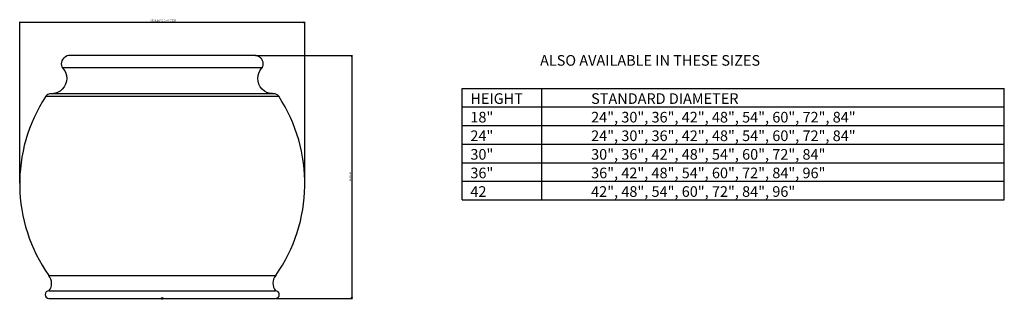
# Model space of a CAD drawing. Extents: x -10.6 to 62.5, y -0.1 to 20.7.
import ezdxf

# ---------------------------------------------------------------- set-up
doc = ezdxf.new("R2010")
doc.units = 0
doc.header["$MEASUREMENT"] = 0
for name, color, linetype in [('INFO', 4, 'CONTINUOUS'), ('TRDIM', 3, 'CONTINUOUS'), ('TRModel1', 7, 'CONTINUOUS'), ('TRTEXT', 6, 'CONTINUOUS')]:
    doc.layers.add(name, color=color, linetype=linetype)

# ---------------------------------------------------------------- blocks, each defined once
blk = doc.blocks.new('AdpInfo')
at = {"layer": 'INFO'}
for points in [[(0, 0.079), (0.075, 0.024), (0.046, -0.064), (-0.046, -0.064), (-0.075, 0.024), (0, 0.079)], [(-0.075, 0.024), (0, 0), (0.046, -0.064)], [(0, 0.079), (0, 0), (-0.046, -0.064)], [(0.075, 0.024), (0, 0)]]:
    blk.add_lwpolyline(points, dxfattribs=at)
at = {"layer": 'INFO', "flags": 1}
for tag, p in [('5GENINF', (0.118, -0.043)), ('3GENINF', (0.118, -0.173)), ('4GENINF', (0.118, -0.186)), ('6GENINF', (0.118, -0.056)), ('7GENINF', (0.118, -0.07)), ('8GENINF', (0.118, -0.083)), ('9GENINF', (0.118, -0.096)), ('10GENINF', (0.118, -0.109)), ('11GENINF', (0.118, -0.121)), ('12GENINF', (0.118, -0.134)), ('13GENINF', (0.118, -0.147)), ('14GENINF', (0.118, -0.16)), ('15GENINF', (0.118, -0.199)), ('16GENINF', (0.118, -0.213)), ('17GENINF', (0.118, -0.227)), ('18GENINF', (0.118, -0.24)), ('19GENINF', (0.118, -0.253)), ('20GENINF', (0.118, -0.266)), ('21GENINF', (0.118, -0.28)), ('22GENINF', (0.118, -0.293))]:
    blk.add_attdef(tag, p, '', height=0.00787, dxfattribs=at)

msp = doc.modelspace()

# ---------------------------------------------------------------- linework, layer by layer
at = {"layer": 'TRDIM'}
for p, q in [((-10.579, 8.546), (-10.579, 20.501)), ((-10.579, 20.462), (-10.481, 20.478)), ((-10.481, 20.446), (-10.579, 20.462)), ((-10.579, 20.462), (-10.579, 20.462)), ((-10.481, 20.478), (-10.481, 20.446)), ((10.481, 20.462), (-10.481, 20.462)), ((10.481, 20.478), (10.481, 20.446)), ((10.579, 20.462), (10.481, 20.478)), ((10.481, 20.446), (10.579, 20.462)), ((10.579, 8.546), (10.579, 20.501)), ((10.579, 20.462), (10.579, 20.462)), ((6.915, 18.004), (14.112, 18.004)), ((14.073, 18.004), (14.056, 17.905)), ((14.056, 17.905), (14.089, 17.905)), ((14.089, 17.905), (14.073, 18.004)), ((14.073, 18.004), (14.073, 18.004)), ((14.073, 17.905), (14.073, 0.098)), ((8.445, 0), (14.112, 0)), ((14.056, 0.098), (14.089, 0.098)), ((14.073, 0), (14.056, 0.098)), ((14.089, 0.098), (14.073, 0)), ((14.073, 0), (14.073, 0))]:
    msp.add_line(p, q, dxfattribs=at)
for p in [(-10.579, 20.462), (14.073, 0)]:
    msp.add_point(p, dxfattribs=at)
at = {"layer": 'TRModel1', "color": 7, "linetype": 'Continuous'}
for p, q in [((-7.446, 17.625), (-7.482, 17.508)), ((-7.388, 17.731), (-7.446, 17.625)), ((-7.315, 17.821), (-7.388, 17.731)), ((-7.186, 17.92), (-7.315, 17.821)), ((-7.052, 17.978), (-7.186, 17.92)), ((-6.961, 17.998), (-7.052, 17.978)), ((-6.876, 18.004), (-6.961, 17.998)), ((6.876, 18.004), (-6.876, 18.004)), ((6.961, 17.998), (6.876, 18.004)), ((7.052, 17.978), (6.961, 17.998)), ((7.186, 17.92), (7.052, 17.978)), ((7.315, 17.821), (7.186, 17.92)), ((7.388, 17.731), (7.315, 17.821)), ((7.446, 17.625), (7.388, 17.731)), ((7.482, 17.508), (7.446, 17.625)), ((-7.482, 17.508), (-7.494, 17.386)), ((-7.494, 17.386), (-7.482, 17.267)), ((-7.482, 17.267), (-7.45, 17.157)), ((-7.45, 17.157), (-7.433, 17.126)), ((-7.437, 17.123), (-7.344, 17.024)), ((-7.436, 17.124), (7.436, 17.124)), ((-7.344, 17.024), (-7.236, 16.864)), ((-7.236, 16.864), (-7.162, 16.703)), ((7.162, 16.703), (7.236, 16.864)), ((7.236, 16.864), (7.344, 17.024)), ((7.344, 17.024), (7.434, 17.119)), ((7.431, 17.123), (7.45, 17.157)), ((7.45, 17.157), (7.482, 17.267)), ((7.494, 17.386), (7.482, 17.508)), ((7.482, 17.267), (7.494, 17.386)), ((-7.111, 16.102), (-7.173, 15.889)), ((-7.162, 16.703), (-7.111, 16.518)), ((-7.111, 16.518), (-7.092, 16.315)), ((-7.092, 16.315), (-7.111, 16.102)), ((7.092, 16.315), (7.111, 16.518)), ((7.111, 16.102), (7.092, 16.315)), ((7.111, 16.518), (7.162, 16.703)), ((7.173, 15.889), (7.111, 16.102)), ((-7.584, 15.377), (-7.766, 15.275)), ((-7.417, 15.516), (-7.584, 15.377)), ((-7.277, 15.69), (-7.417, 15.516)), ((-7.173, 15.889), (-7.277, 15.69)), ((7.277, 15.69), (7.173, 15.889)), ((7.417, 15.516), (7.277, 15.69)), ((7.584, 15.377), (7.417, 15.516)), ((7.766, 15.275), (7.584, 15.377)), ((-8.643, 14.983), (8.643, 14.983)), ((8.268, 15.179), (-8.268, 15.179)), ((-8.078, 15.187), (-8.192, 15.179)), ((-7.923, 15.218), (-8.078, 15.187)), ((-7.766, 15.275), (-7.923, 15.218)), ((7.923, 15.218), (7.766, 15.275)), ((8.078, 15.187), (7.923, 15.218)), ((8.187, 15.18), (8.078, 15.187)), ((-8.425, 1.71), (8.425, 1.71)), ((-8.406, 0.562), (8.406, 0.562)), ((-8.406, 0), (8.406, 0))]:
    msp.add_line(p, q, dxfattribs=at)
for centre, radius, start, end in [((1.218, 8.507), 11.798, 146.70442, 215.17869), ((-8.268, 14.722), 0.457, 90, 145.08164), ((8.268, 14.722), 0.457, 34.91836, 90), ((-1.218, 8.507), 11.798, 324.82131, 33.29558), ((-9.109, 1.125), 0.9, 321.34019, 40.53724), ((9.109, 1.125), 0.9, 139.46276, 218.65981), ((-8.406, 0.281), 0.281, 90, 270), ((8.406, 0.281), 0.281, 270, 90)]:
    msp.add_arc(centre, radius, start, end, dxfattribs=at)
at = {"layer": 'TRTEXT'}
for p, q in [((22.257, 15.571), (62.491, 15.571)), ((22.257, 7.304), (22.257, 15.571)), ((28.166, 7.304), (28.166, 15.571)), ((62.491, 7.304), (62.491, 15.571)), ((22.257, 14.193), (62.491, 14.193)), ((22.257, 12.815), (62.491, 12.815)), ((22.257, 11.437), (62.491, 11.437)), ((22.257, 10.059), (62.491, 10.059)), ((22.257, 8.681), (62.491, 8.681)), ((22.257, 7.304), (62.491, 7.304))]:
    msp.add_line(p, q, dxfattribs=at)

# ---------------------------------------------------------------- block references
at = {"layer": 'INFO'}
msp.add_blockref('AdpInfo', (0, 0), dxfattribs=at)

# ---------------------------------------------------------------- texts
at = {"layer": 'TRDIM'}
msp.add_text('STANDARD DIAMETER', height=0.1378, dxfattribs=at).set_placement((-0.886, 20.522))
msp.add_text('HEIGHT', height=0.1378, rotation=90, dxfattribs=at).set_placement((14.013, 8.712))
at = {"layer": 'TRTEXT'}
for s, p in [('%%UALSO AVAILABLE IN THESE SIZES%%U', (28.038, 17.253)), ('HEIGHT', (22.868, 14.421)), ('STANDARD DIAMETER', (31.829, 14.421)), ('18"', (22.868, 13.043)), ('24", 30", 36", 42", 48", 54", 60", 72", 84"', (31.829, 13.043)), ('24"', (22.868, 11.665)), ('24", 30", 36", 42", 48", 54", 60", 72", 84"', (31.829, 11.665)), ('30"', (22.868, 10.287)), ('30", 36", 42", 48", 54", 60", 72", 84"', (31.829, 10.287)), ('36"', (22.868, 8.909)), ('36", 42", 48", 54", 60", 72", 84", 96"', (31.829, 8.909)), ('42', (22.868, 7.531)), ('42", 48", 54", 60", 72", 84", 96"', (31.829, 7.531))]:
    msp.add_text(s, height=0.7874, dxfattribs=at).set_placement(p)

doc.saveas('drawing.dxf')
